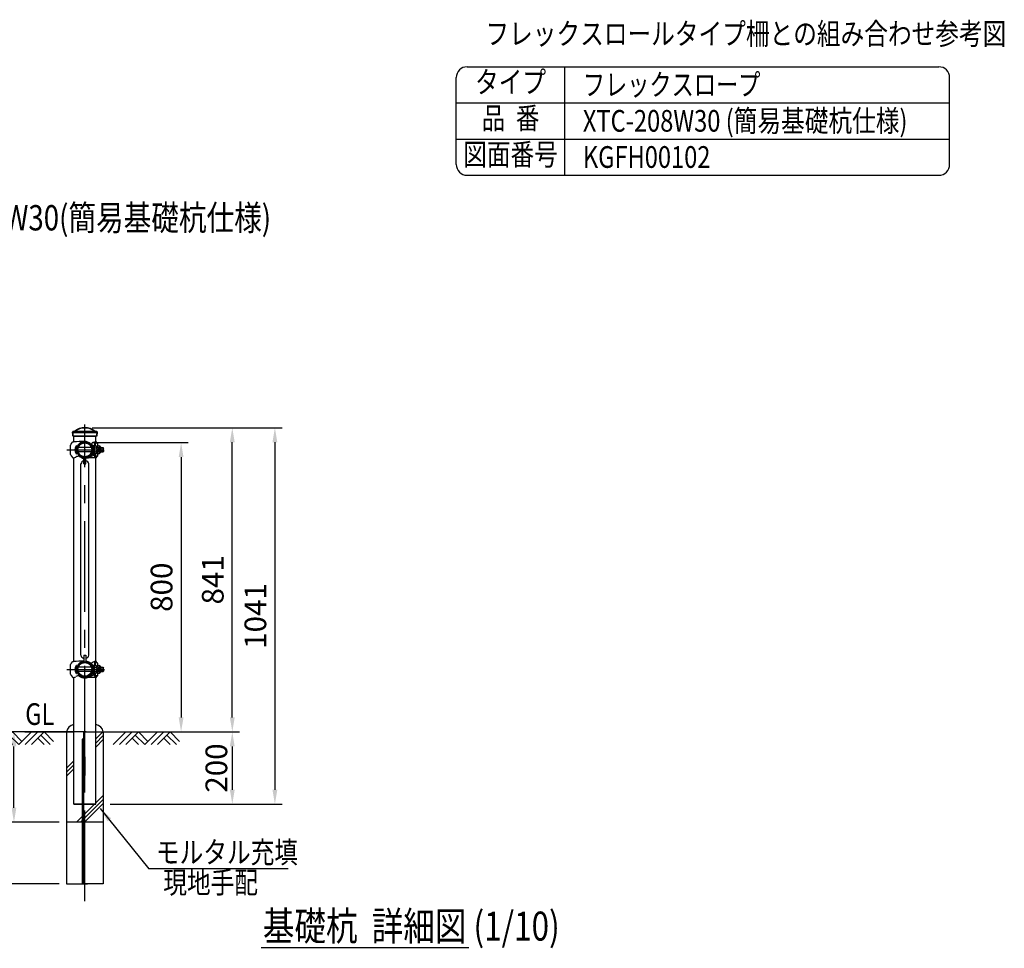
# Model space of a CAD drawing. Units: millimetres. Extents: x 131 to 7531, y 147 to 5320.
# Drawn here: x 4808 to 7531, y 2753 to 5320 of the extents above; entities that cross this region are included whole.
import ezdxf
from ezdxf.enums import TextEntityAlignment as Align

# ---------------------------------------------------------------- set-up
doc = ezdxf.new("R2010")
doc.units = ezdxf.units.MM
doc.header["$LTSCALE"] = 200
doc.header["$PDMODE"] = 33
doc.header["$PDSIZE"] = 5
doc.linetypes.add('CENTER', pattern=[2, 1.25, -0.25, 0.25, -0.25])
for name, color, linetype in [('CENTER', 3, 'CENTER'), ('HATCH', 2, 'Continuous'), ('MOJI', 6, 'Continuous'), ('MOJI2', 1, 'Continuous'), ('SJC', 1, 'Continuous'), ('SJC2', 7, 'Continuous'), ('SUNPOU', 4, 'Continuous')]:
    doc.layers.add(name, color=color, linetype=linetype)
doc.layers.add('太線', color=7, linetype='Continuous', lineweight=35)
doc.styles.add('EXT08', font='ROMANS', dxfattribs={"width": 0.8, "bigfont": 'EXTFONT'})
doc.styles.get("Standard").update_dxf_attribs({"font": 'arial.ttf'})
doc.dimstyles.new('SJC', dxfattribs={"dimtxt": 0.18, "dimasz": 0.18, "dimexe": 0.18, "dimexo": 0.0625, "dimgap": 0.09, "dimtad": 0, "dimtih": 1, "dimtoh": 1, "dimdec": 4, "dimzin": 0, "dimdsep": 46, "dimtxsty": 'Standard', "dimcen": 0.09, "dimadec": 0, "dimazin": 0, "dimtfac": 1, "dimtdec": 4, "dimtofl": 0, "dimtmove": 0, "dimatfit": 3, "dimfxl": 1, "dimtolj": 1, "dimtzin": 0, "dimarcsym": 0})

# ---------------------------------------------------------------- blocks, each defined once
blk = doc.blocks.new('B0070019')
at = {"layer": 'HATCH'}
for p, q in [((-157.5, -35), (-122.5, 0)), ((-140, -35), (-105, 0)), ((-122.5, -35), (-87.5, 0)), ((-61.25, -26.25), (-87.5, 0)), ((-70, -35), (-35, 0)), ((-52.5, -35), (-17.5, 0)), ((-35, -35), (0, 0)), ((26.25, -26.25), (0, 0)), ((-87.5, -35), (-105, -17.5)), ((-70, -35), (-96.25, -8.75)), ((0, -35), (-17.5, -17.5)), ((17.5, -35), (-8.75, -8.75))]:
    blk.add_line(p, q, dxfattribs=at)
blk = doc.blocks.new('*D67')
at = {"layer": 'DEFPOINTS', "color": 0}
for p in [(4733, 3351.1), (4636.4, 2931.1), (4937.5, 2931.1)]:
    blk.add_point(p, dxfattribs=at)
at = {"layer": 'SUNPOU', "color": 0, "lineweight": -2}
for p, q in [((4713, 3351.1), (4616.4, 3351.1)), ((4636.4, 3311.1), (4636.4, 2971.1)), ((4917.5, 2931.1), (4616.4, 2931.1))]:
    blk.add_line(p, q, dxfattribs=at)
at = {"layer": 'SUNPOU', "color": 0}
for points in [[(4629.7, 3311.1), (4643.1, 3311.1), (4636.4, 3351.1)], [(4629.7, 2971.1), (4643.1, 2971.1), (4636.4, 2931.1)]]:
    blk.add_solid(points, dxfattribs=at)
at = {"layer": 'SUNPOU', "color": 0, "insert": (4582.4, 3141.1), "char_height": 60, "attachment_point": 5, "rotation": 90, "style": 'EXT08'}
blk.add_mtext('\\A1;420', dxfattribs=at)
blk = doc.blocks.new('*D70')
at = {"layer": 'DEFPOINTS', "color": 0}
for p in [(4988.3, 4192.1), (5038.5, 3151.1), (5513.8, 3151.1)]:
    blk.add_point(p, dxfattribs=at)
at = {"layer": 'SUNPOU', "lineweight": -2}
for p, q in [((5008.3, 4192.1), (5533.8, 4192.1)), ((5513.8, 4152.1), (5513.8, 3191.1)), ((5058.5, 3151.1), (5533.8, 3151.1))]:
    blk.add_line(p, q, dxfattribs=at)
at = {"layer": 'SUNPOU'}
for points in [[(5507.1, 4152.1), (5520.5, 4152.1), (5513.8, 4192.1)], [(5507.1, 3191.1), (5520.5, 3191.1), (5513.8, 3151.1)]]:
    blk.add_solid(points, dxfattribs=at)
at = {"layer": 'SUNPOU', "insert": (5459.8, 3671.6), "char_height": 60, "attachment_point": 5, "rotation": 90, "style": 'EXT08'}
blk.add_mtext('\\A1;1041', dxfattribs=at)
blk = doc.blocks.new('B0110026')
at = {"layer": 'SJC'}
for p, q in [((-2.5, -39.1), (-2.5, -21.2)), ((2.5, -39.1), (2.5, -21.2)), ((-2.5, -39.1), (2.5, -39.1))]:
    blk.add_line(p, q, dxfattribs=at)
for start, end in [(103.0879, 169.3509), (10.6491, 76.9121)]:
    blk.add_arc((0, -41.2), 11, start, end, dxfattribs=at)
blk = doc.blocks.new('UP中間側-U')
at = {"layer": 'CENTER'}
for p, q in [((0, -2.4), (0, 2.4)), ((0, 1.7), (0, -1.7))]:
    blk.add_line(p, q, dxfattribs=at)
at = {"layer": 'SJC'}
for p, q in [((-39.4, -13.2), (-39.4, 13.2)), ((-38.2, 16.4), (-33.4, 22)), ((-33.4, 22), (-31.3, 22)), ((14.4, 15.8), (15.5, 16.9)), ((15.8, 14.4), (17.4, 16)), ((23.6, 10.2), (17.4, 16)), ((23.6, -16.2), (23.6, 10.2)), ((32.8, 19), (26.9, 19)), ((34.6, 18), (29.3, 18)), ((32.6, 22), (30.3, 22)), ((32.6, 19.7), (32.6, 22)), ((33.2, 18.7), (34.2, 18.3)), ((34.8, 17.3), (34.8, 7.4)), ((-38.2, -16.4), (-33.4, -22)), ((-33.4, -22), (-31.3, -22)), ((-16.9, -15.5), (-15.8, -14.4)), ((-16, -17.4), (-14.4, -15.8)), ((23.6, -16.2), (8.5, -22.1)), ((23.6, -10), (16.4, -17)), ((32.8, -19), (26.9, -19)), ((34.6, -18), (29.3, -18)), ((32.6, -22), (30.3, -22)), ((32.6, -22), (32.6, -19.7)), ((33.2, -18.7), (34.2, -18.3)), ((34.8, -7.4), (34.8, -17.3))]:
    blk.add_line(p, q, dxfattribs=at)
for radius in [21.4, 19.1]:
    blk.add_circle((0, 0), radius, dxfattribs=at)
for centre, radius, start, end in [((-34.4, 13.2), 5, 139.3987, 180), ((15.9, -1014.4), 1037.5, 90.8779, 92.6046), ((0, 0), 22.9, 47.4973, 222.5027), ((0, 0), 21.4, 47.6846, 222.3154), ((0, 0), 23.6, 276.068, 42.5766), ((0, 0), 21.4, 276.7245, 42.3154), ((33, -0.7), 22.9, 96.9981, 133.1048), ((31, 3.6), 18.4, 92.4339, 137.669), ((119.2, 0), 94.3, 168.3743, 172.6879), ((123.9, 0), 96.3, 169.2285, 173.5915), ((33.6, 19.7), 1, 180, 246.5014), ((33.9, 17.3), 1, 0, 66.5014), ((-34.4, -13.2), 5, 180, 220.6013), ((-34.3, -0.2), 22, 277.9114, 295.6105), ((-18, -30.4), 12.4, 75.0701, 123.2707), ((0, 0), 23.6, 227.4234, 263.932), ((0, 0), 21.4, 227.6846, 263.2755), ((43.9, -550.5), 528.7, 91.4803, 94.4921), ((119.2, 0), 94.3, 187.3121, 191.6257), ((123.9, 0), 96.3, 186.4085, 190.7715), ((33.6, -19.7), 1, 113.4986, 180), ((33.9, -17.3), 1, 293.4986, 0)]:
    blk.add_arc(centre, radius, start, end, dxfattribs=at)
at = {"layer": 'SJC2'}
for p, q in [((-24.4, 11), (-24.4, -11)), ((-22.9, 10.9), (-22.9, -10.9)), ((-22.2, 6), (-22.9, 6)), ((18.1, 6), (-18.1, 6)), ((23.6, 6), (22.9, 6)), ((23.6, 12), (25.9, 12)), ((23.6, -12), (23.6, 12)), ((25.9, 12), (25.9, -12)), ((25.9, 10.8), (30.5, 10.8)), ((25.9, 5.5), (30.5, 5.5)), ((34.8, 10.8), (39.4, 10.8)), ((35.9, 6), (35.9, -6)), ((42, 4.5), (35.9, 4.5)), ((35.9, 6), (40.5, 6)), ((40.5, -6), (40.5, 6)), ((40.5, 6), (42, 4.5)), ((42, 0), (42, 4.5)), ((44.8, -6), (44.8, 6)), ((44.8, 6), (50.2, 6)), ((51.7, 4.5), (44.8, 4.5)), ((50.2, -6), (50.2, 6)), ((50.2, 6), (51.7, 4.5)), ((51.7, 0), (51.7, 4.5)), ((-22.2, -6), (-22.9, -6)), ((18.1, -6), (-18.1, -6)), ((23.6, -6), (22.9, -6)), ((23.6, -12), (25.9, -12)), ((25.9, -5.5), (30.5, -5.5)), ((25.9, -10.7), (30.5, -10.7)), ((34.8, -10.7), (39.4, -10.7)), ((42, -4.5), (35.9, -4.5)), ((35.9, -6), (40.5, -6)), ((40.5, -6), (42, -4.5)), ((42, 0), (42, -4.5)), ((44.8, -6), (50.2, -6)), ((51.7, -4.5), (44.8, -4.5)), ((50.2, -6), (51.7, -4.5)), ((51.7, 0), (51.7, -4.5))]:
    blk.add_line(p, q, dxfattribs=at)
for centre, radius, start, end in [((-8.9, 0), 19, 144.6998, 215.3002), ((-24.4, 0), 11, 82.1625, 90), ((29.8, 8.1), 2.64, 270, 90.5123), ((25.9, 0.1), 11.6, 30.6749, 66.6763), ((27.8, 0), 6.11, 296.2929, 63.7071), ((38.7, 8.1), 2.64, 306.7559, 90.5123), ((34.8, 0.1), 11.6, 30.6749, 66.6763), ((36.7, 0), 6.11, 330.3444, 29.6556), ((-24.4, 0), 11, 270, 277.8375), ((29.8, -8.1), 2.64, 269.4877, 90), ((25.9, -0.1), 11.6, 293.3237, 329.3251), ((38.7, -8.1), 2.64, 269.4877, 53.2441), ((34.8, -0.1), 11.6, 293.3237, 329.3251)]:
    blk.add_arc(centre, radius, start, end, dxfattribs=at)
blk = doc.blocks.new('UP中間側-D')
at = {"layer": 'CENTER'}
for p, q in [((-46.5, 0), (54, 0)), ((0, -2.4), (0, 2.4)), ((0, 1.7), (0, -1.7))]:
    blk.add_line(p, q, dxfattribs=at)
at = {"layer": 'SJC'}
for p, q in [((-39.4, -13.2), (-39.4, 13.2)), ((-38.2, 16.4), (-33.4, 22)), ((-33.4, 22), (-31.3, 22)), ((14.4, 15.8), (15.5, 16.9)), ((15.8, 14.4), (17.4, 16)), ((23.6, 10.2), (17.4, 16)), ((23.6, -16.2), (23.6, 10.2)), ((32.8, 19), (26.9, 19)), ((34.6, 18), (29.3, 18)), ((32.6, 22), (30.3, 22)), ((32.6, 19.7), (32.6, 22)), ((33.2, 18.7), (34.2, 18.3)), ((34.8, 17.3), (34.8, 7.4)), ((-38.2, -16.4), (-33.4, -22)), ((-33.4, -22), (-31.3, -22)), ((-16.9, -15.5), (-15.8, -14.4)), ((-16, -17.4), (-14.4, -15.8)), ((23.6, -16.2), (8.5, -22.1)), ((23.6, -10), (16.4, -17)), ((32.8, -19), (26.9, -19)), ((34.6, -18), (29.3, -18)), ((32.6, -22), (30.3, -22)), ((32.6, -22), (32.6, -19.7)), ((33.2, -18.7), (34.2, -18.3)), ((34.8, -7.4), (34.8, -17.3))]:
    blk.add_line(p, q, dxfattribs=at)
for radius in [21.4, 19.1]:
    blk.add_circle((0, 0), radius, dxfattribs=at)
for centre, radius, start, end in [((-34.4, 13.2), 5, 139.3987, 180), ((15.9, -1014.4), 1037.5, 91.016, 92.6046), ((0, 0), 22.9, 96.2538, 222.5027), ((0, 0), 21.4, 96.7245, 222.3154), ((0, 0), 23.6, 227.4234, 42.5766), ((0, 0), 21.4, 227.6846, 42.3154), ((0, 0), 22.9, 47.4973, 83.7462), ((0, 0), 21.4, 47.6846, 83.2755), ((33, -0.7), 22.9, 96.9981, 133.1048), ((31, 3.6), 18.4, 92.4339, 137.669), ((119.2, 0), 94.3, 168.3743, 172.6879), ((123.9, 0), 96.3, 169.2285, 173.5915), ((33.6, 19.7), 1, 180, 246.5014), ((33.9, 17.3), 1, 0, 66.5014), ((-34.4, -13.2), 5, 180, 220.6013), ((-34.3, -0.2), 22, 277.9114, 295.6105), ((-18, -30.4), 12.4, 75.0701, 123.2707), ((43.9, -550.5), 528.7, 91.4803, 94.7639), ((119.2, 0), 94.3, 187.3121, 191.6257), ((123.9, 0), 96.3, 186.4085, 190.7715), ((33.6, -19.7), 1, 113.4986, 180), ((33.9, -17.3), 1, 293.4986, 0)]:
    blk.add_arc(centre, radius, start, end, dxfattribs=at)
at = {"layer": 'SJC2'}
for p, q in [((-24.4, 11), (-24.4, -11)), ((-22.9, 10.9), (-22.9, -10.9)), ((-22.2, 6), (-22.9, 6)), ((18.1, 6), (-18.1, 6)), ((23.6, 6), (22.9, 6)), ((23.6, 12), (25.9, 12)), ((23.6, -12), (23.6, 12)), ((25.9, 12), (25.9, -12)), ((25.9, 10.8), (30.5, 10.8)), ((25.9, 5.5), (30.5, 5.5)), ((34.8, 10.8), (39.4, 10.8)), ((35.9, 6), (35.9, -6)), ((42, 4.5), (35.9, 4.5)), ((35.9, 6), (40.5, 6)), ((40.5, -6), (40.5, 6)), ((40.5, 6), (42, 4.5)), ((42, 0), (42, 4.5)), ((42, 0), (42, -4.5)), ((44.8, -6), (44.8, 6)), ((44.8, 6), (50.2, 6)), ((51.7, 4.5), (44.8, 4.5)), ((50.2, -6), (50.2, 6)), ((50.2, 6), (51.7, 4.5)), ((51.7, 0), (51.7, 4.5)), ((51.7, 0), (51.7, -4.5)), ((-22.2, -6), (-22.9, -6)), ((18.1, -6), (-18.1, -6)), ((23.6, -6), (22.9, -6)), ((23.6, -12), (25.9, -12)), ((25.9, -5.5), (30.5, -5.5)), ((25.9, -10.7), (30.5, -10.7)), ((34.8, -10.7), (39.4, -10.7)), ((42, -4.5), (35.9, -4.5)), ((35.9, -6), (40.5, -6)), ((40.5, -6), (42, -4.5)), ((44.8, -6), (50.2, -6)), ((51.7, -4.5), (44.8, -4.5)), ((50.2, -6), (51.7, -4.5))]:
    blk.add_line(p, q, dxfattribs=at)
for centre, radius, start, end in [((-8.9, 0), 19, 144.6998, 215.3002), ((-24.4, 0), 11, 82.1625, 90), ((29.8, 8.1), 2.64, 270, 90.5123), ((25.9, 0.1), 11.6, 30.6749, 66.6763), ((27.8, 0), 6.11, 296.2929, 63.7071), ((38.7, 8.1), 2.64, 306.7559, 90.5123), ((34.8, 0.1), 11.6, 30.6749, 66.6763), ((36.7, 0), 6.11, 330.3444, 29.6556), ((-24.4, 0), 11, 270, 277.8375), ((29.8, -8.1), 2.64, 269.4877, 90), ((25.9, -0.1), 11.6, 293.3237, 329.3251), ((38.7, -8.1), 2.64, 269.4877, 53.2441), ((34.8, -0.1), 11.6, 293.3237, 329.3251)]:
    blk.add_arc(centre, radius, start, end, dxfattribs=at)
blk = doc.blocks.new('*D71')
at = {"layer": 'DEFPOINTS', "color": 0}
for p in [(5243.5, 3351.1), (5038.5, 3151.1), (5396, 3151.1)]:
    blk.add_point(p, dxfattribs=at)
at = {"layer": 'SUNPOU', "color": 0, "lineweight": -2}
for p, q in [((5263.5, 3351.1), (5416, 3351.1)), ((5396, 3311.1), (5396, 3191.1)), ((5058.5, 3151.1), (5416, 3151.1))]:
    blk.add_line(p, q, dxfattribs=at)
at = {"layer": 'SUNPOU', "color": 0}
for points in [[(5389.3, 3311.1), (5402.6, 3311.1), (5396, 3351.1)], [(5389.3, 3191.1), (5402.6, 3191.1), (5396, 3151.1)]]:
    blk.add_solid(points, dxfattribs=at)
at = {"layer": 'SUNPOU', "color": 0, "insert": (5352, 3251.1), "char_height": 60, "attachment_point": 5, "rotation": 90, "style": 'EXT08'}
blk.add_mtext('\\A1;200', dxfattribs=at)
blk = doc.blocks.new('*D72')
at = {"layer": 'DEFPOINTS', "color": 0}
for p in [(4988.3, 4192.1), (5396, 4192.1), (5243.5, 3351.1)]:
    blk.add_point(p, dxfattribs=at)
at = {"layer": 'SUNPOU', "lineweight": -2}
for p, q in [((5008.3, 4192.1), (5416, 4192.1)), ((5396, 3391.1), (5396, 4152.1)), ((5263.5, 3351.1), (5416, 3351.1))]:
    blk.add_line(p, q, dxfattribs=at)
at = {"layer": 'SUNPOU'}
for points in [[(5389.3, 4152.1), (5402.6, 4152.1), (5396, 4192.1)], [(5389.3, 3391.1), (5402.6, 3391.1), (5396, 3351.1)]]:
    blk.add_solid(points, dxfattribs=at)
at = {"layer": 'SUNPOU', "insert": (5342, 3771.6), "char_height": 60, "attachment_point": 5, "rotation": 90, "style": 'EXT08'}
blk.add_mtext('\\A1;841', dxfattribs=at)
blk = doc.blocks.new('鉄キャップ61')
at = {"layer": '太線'}
for p, q in [((-33.8, 48), (-33.8, 48.5)), ((-33.8, 48), (33.7, 48)), ((-32.2, 38), (32.2, 38)), ((-31.2, 51), (31.2, 51)), ((33.7, 48), (33.7, 48.5)), ((33.7, 48), (33.7, 48)), ((33.7, 48), (33.7, 48)), ((33.7, 48), (33.7, 48))]:
    blk.add_line(p, q, dxfattribs=at)
for centre, radius, start, end in [((0, 15), 46, 51.5867, 128.4133), ((-31.2, 48.5), 2.5, 90, 180), ((0.2, 48), 34, 180, 197.0826), ((-28.7, 51.2), 0.2, 270, 308.4133), ((28.7, 51.2), 0.2, 231.5867, 270), ((31.2, 48.5), 2.5, 0, 90), ((-0.3, 48), 34, 342.9174, 0)]:
    blk.add_arc(centre, radius, start, end, dxfattribs=at)
blk = doc.blocks.new('*D73')
at = {"layer": 'DEFPOINTS', "color": 0}
for p in [(4988.3, 4151.1), (5148.7, 3351.1), (5254.4, 3351.1)]:
    blk.add_point(p, dxfattribs=at)
at = {"layer": 'SUNPOU', "color": 0, "lineweight": -2}
for p, q in [((5008.3, 4151.1), (5274.4, 4151.1)), ((5254.4, 4111.1), (5254.4, 3391.1)), ((5168.7, 3351.1), (5274.4, 3351.1))]:
    blk.add_line(p, q, dxfattribs=at)
at = {"layer": 'SUNPOU', "color": 0}
for points in [[(5247.8, 4111.1), (5261.1, 4111.1), (5254.4, 4151.1)], [(5247.8, 3391.1), (5261.1, 3391.1), (5254.4, 3351.1)]]:
    blk.add_solid(points, dxfattribs=at)
at = {"layer": 'SUNPOU', "color": 0, "insert": (5200.4, 3751.1), "char_height": 60, "attachment_point": 5, "rotation": 90, "style": 'EXT08'}
blk.add_mtext('\\A1;800', dxfattribs=at)
blk = doc.blocks.new('*D85')
at = {"layer": 'DEFPOINTS', "color": 0}
for p in [(4792.1, 3351.1), (4882.7, 3351.1), (4937.5, 3101.1)]:
    blk.add_point(p, dxfattribs=at)
at = {"layer": 'SUNPOU', "lineweight": -2}
for p, q in [((4862.7, 3351.1), (4772.1, 3351.1)), ((4792.1, 3141.1), (4792.1, 3311.1)), ((4917.5, 3101.1), (4772.1, 3101.1))]:
    blk.add_line(p, q, dxfattribs=at)
at = {"layer": 'SUNPOU'}
for points in [[(4785.4, 3311.1), (4798.7, 3311.1), (4792.1, 3351.1)], [(4785.4, 3141.1), (4798.7, 3141.1), (4792.1, 3101.1)]]:
    blk.add_solid(points, dxfattribs=at)
at = {"layer": 'SUNPOU', "insert": (4738.1, 3226.1), "char_height": 60, "attachment_point": 5, "rotation": 90, "style": 'EXT08'}
blk.add_mtext('\\A1;250', dxfattribs=at)

msp = doc.modelspace()

# ---------------------------------------------------------------- hatches: boundary and pattern name
at = {"layer": 'HATCH'}
h = msp.add_hatch(dxfattribs=at)
h.set_pattern_fill('CONCRETE2', color=256, style=0, pattern_type=2)
h.set_pattern_definition([(45, (-197.32, -116.62), (-88.3883, 88.3883), []), (45, (-186.22, -116.62), (-88.3883, 88.3883), []), (45, (-175.12, -116.62), (-88.3883, 88.3883), [])])
h.paths.add_polyline_path([(4958.0193234, 3151.1327285), (4958.0193234, 3351.1327285), (4958.0189567, 3351.1327285), (4937.4689567, 3351.1327285), (4937.4689567, 3101.1327285), (4981.0689567, 3101.1327285), (4981.0689567, 3151.1327285), (4958.0189567, 3151.1327285)])
h.paths.add_polyline_path([(5039.0689567, 3351.1327285), (5018.5189567, 3351.1327285), (5018.5189567, 3151.1327285), (4988.2689567, 3151.1327285), (4988.2689567, 3101.1327285), (5039.0689567, 3101.1327285)])
h.paths.add_polyline_path([(5018.5189567, 3351.1327285), (5039.0689567, 3351.1327285, 0.3371921924), (5018.5189567, 3371.1327285), (5018.5192004, 3371.1326987), (5018.5192004, 3351.1327285)])
h.paths.add_polyline_path([(4937.4689567, 3351.1327285), (4958.0189567, 3351.1327285), (4958.0193234, 3351.1327285), (4958.0193234, 3371.1327732), (4958.0189567, 3371.1327285, 0.3371921924)])

# ---------------------------------------------------------------- linework, layer by layer
at = {"layer": 'CENTER'}
for p, q in [((4988.2689567, 2883.4216004), (4988.2689567, 4201.1327285)), ((4938.0189567, 4131.1327285), (5038.5189567, 4131.1327285)), ((4938.0189567, 3523.8327285), (5038.5189567, 3523.8327285))]:
    msp.add_line(p, q, dxfattribs=at)
at = {"layer": 'MOJI'}
msp.add_line((5550.6186224, 2971.9738893), (5164.8431896, 2971.9738893), dxfattribs=at)
msp.add_line((5550.6186224, 2971.9738893), (5164.8431896, 2971.9738893), dxfattribs=at)
at = {"layer": 'MOJI2'}
msp.add_line((5475.730457, 2754.6464167), (6050.0445185, 2754.6464167), dxfattribs=at)
at = {"layer": 'SJC'}
for p, q in [((6045.57263, 5190.201636), (7350, 5190.201636)), ((6315.57263, 4890.201636), (6315.57263, 5190.201636)), ((6015.57263, 4920.201636), (6015.57263, 5160.201636)), ((7380, 4920.201636), (7380, 5160.201636)), ((6015.57263, 5090.201636), (7380, 5090.201636)), ((6015.57263, 4990.201636), (7380, 4990.201636)), ((6045.57263, 4890.201636), (7350, 4890.201636)), ((4958.0189567, 4153.1327285), (4958.0189567, 4169.1327285)), ((5018.5189567, 4153.1327285), (5018.5189567, 4169.1327285)), ((4958.0189567, 3545.8327285), (4958.0189567, 4109.1327285)), ((4958.0189567, 3545.8327285), (4958.0189567, 4109.1327285)), ((4977.4189567, 3562.9827284), (4977.4189567, 4091.9827285)), ((4999.1189567, 3562.9827284), (4999.1189567, 4091.9827285)), ((5018.5189567, 3545.8327285), (5018.5189567, 4109.1327285)), ((5018.5189567, 3545.8327285), (5018.5189567, 4109.1327285)), ((4985.7689567, 3562.9827284), (4985.7689567, 3545.0358532)), ((4985.7689567, 3562.9827284), (4990.7689567, 3562.9827284)), ((4990.7689567, 3562.9827284), (4990.7689567, 3545.0358532)), ((4958.0189567, 3151.1327285), (4958.0189567, 3501.8327285)), ((5018.5189567, 3151.1327285), (5018.5189567, 3501.8327285)), ((4958.0189567, 3351.1327285), (4733.0189567, 3351.1327285)), ((4822.1442651, 3351.1327285), (4958.018713, 3351.1327285)), ((4958.0189567, 3351.1327285), (4827.8330974, 3351.1327285)), ((4843.8394429, 3351.1327285), (4958.018713, 3351.1327285)), ((4992.2689567, 3351.1327285), (4937.4689567, 3351.1327285)), ((4937.4689567, 3351.1327285), (4937.4689567, 2931.1327285)), ((4984.2689567, 3351.1327285), (5039.0689567, 3351.1327285)), ((4984.2689567, 3351.1327285), (4984.2689567, 2931.1327285)), ((5018.5189567, 3351.1327285), (5243.5189567, 3351.1327285)), ((5018.5189567, 3351.1327285), (5149.7936091, 3351.1327285)), ((5018.5192004, 3351.1327285), (5154.3936484, 3351.1327285)), ((5018.5192004, 3351.1327285), (5132.6984706, 3351.1327285)), ((5039.0689567, 3351.1327285), (5039.0689567, 2931.1327285)), ((4981.0689567, 3331.1327285), (4981.0689567, 2931.1327285)), ((4984.2689567, 3331.1327285), (4981.0689567, 3331.1327285)), ((4984.2689567, 3326.1327285), (4981.0689567, 3326.1327285)), ((4988.0689567, 3282.1327285), (4984.2689567, 3282.1327285)), ((4988.0689567, 3282.1327285), (4988.0689567, 3230.1327285)), ((4988.0689567, 3230.1327285), (4984.2689567, 3230.1327285)), ((4958.018713, 3151.1327314), (5018.5192004, 3151.1327314)), ((5018.5189567, 3151.1327285), (4958.0189567, 3151.1327285)), ((4958.0189567, 3151.1327285), (5018.5189567, 3151.1327285)), ((5039.0689567, 3101.1327285), (4937.4689567, 3101.1327285)), ((4988.0689567, 3032.1327285), (4984.2689567, 3032.1327285)), ((4988.0689567, 2980.1327285), (4988.0689567, 3032.1327285)), ((4988.0689567, 2980.1327285), (4984.2689567, 2980.1327285)), ((4937.4689567, 2931.1327285), (4995.4689567, 2931.1327285)), ((4984.2689567, 2936.1327285), (4981.0689567, 2936.1327285)), ((5039.0689567, 2931.1327285), (4981.0689567, 2931.1327285))]:
    msp.add_line(p, q, dxfattribs=at)
for centre, radius, start, end in [((6045.57263, 5160.201636), 30, 90, 180), ((7350, 5160.201636), 30, 0, 90), ((6045.57263, 4920.201636), 30, 180, 270), ((7350, 4920.201636), 30, 270, 0), ((4988.2689567, 3565.0228673), 11.0401389, 190.6490561853, 256.9120521691), ((4988.2689567, 3565.0228673), 11.0401389, 283.087947831, 349.3509438148), ((4960.8863344, 3347.6289354), 23.6780519, 96.9555069641, 171.4903255143), ((5015.6515791, 3347.6289354), 23.6780519, 8.5096744857, 83.0444930357)]:
    msp.add_arc(centre, radius, start, end, dxfattribs=at)

# ---------------------------------------------------------------- block references
for name, p in [('鉄キャップ61', (4988.2689567, 4131.1327285)), ('UP中間側-U', (4988.2689567, 4131.1327285)), ('B0110026', (4988.2689567, 4131.1327285)), ('UP中間側-D', (4988.2689567, 3523.8327285))]:
    msp.add_blockref(name, p, dxfattribs=at)
at = {"layer": 'SUNPOU'}
for p in [(4875.2459421, 3351.1327285), (5223.848477, 3351.1327285)]:
    msp.add_blockref('B0070019', p, dxfattribs=at)

# ---------------------------------------------------------------- texts
at = {"layer": 'MOJI', "style": 'EXT08'}
for s, width, p in [('フレックスロールタイプ柵との組み合わせ参考図', 0.8, (6096.0851817, 5251.6808784)), ('フレックスロープ', 0.75, (6365.5163885, 5110.7550845)), ('XTC-208W30 (簡易基礎杭仕様)', 0.8, (6365.5163885, 5010.7550845)), ('KGFH00102', 0.8, (6365.5163885, 4910.7550845)), ('モルタル充填', 0.8, (5184.9252152, 2988.2688849)), ('モルタル充填', 0.8, (5184.9252152, 2988.2688849)), ('現地手配', 0.8, (5205.1508371, 2904.6696473)), ('現地手配', 0.8, (5205.1508371, 2904.6696473))]:
    msp.add_text(s, height=60, dxfattribs=dict(at, width=width)).set_placement(p)
at = {"layer": 'MOJI', "style": 'EXT08', "width": 0.8}
for s, p in [('タイプ', (6165.57263, 5140.201636)), ('品  番', (6165.57263, 5040.201636)), ('図面番号', (6165.57263, 4940.201636))]:
    msp.add_text(s, height=60, dxfattribs=at).set_placement(p, align=Align.MIDDLE)
msp.add_text('XTC-208W30(簡易基礎杭仕様)', height=70, dxfattribs=at).set_placement((4988.1924578, 4737.719543), align=Align.CENTER)
msp.add_text('GL', height=59.99999994, rotation=359.9997243262, dxfattribs=at).set_placement((4823.3294202, 3370.3501527))
at = {"layer": 'MOJI2', "style": 'EXT08', "width": 0.8}
msp.add_text('基礎杭  詳細図 (1/10)', height=80, dxfattribs=at).set_placement((5480.5012469, 2774.05956))

# ---------------------------------------------------------------- dimensions: what is measured, and where the dimension line sits
at = {"layer": 'SUNPOU'}
for base, p1, p2, override, picture, middle in [((5513.7908497, 3151.1327285), (4988.2689567, 4192.1327285), (5038.5189567, 3151.1327285), {"dimscale": 20, "dimtxt": 3, "dimasz": 2, "dimexe": 1, "dimexo": 1, "dimgap": 1.2, "dimtad": 1, "dimtih": 0, "dimtoh": 0, "dimdec": 0, "dimzin": 8, "dimtxsty": 'EXT08', "dimclrd": 256, "dimclre": 256, "dimclrt": 256, "dimaunit": 1, "dimtofl": 1, "dimtmove": 2}, '*D70', (5459.7908497, 3671.6327285)), ((5395.9582835, 4192.1327285), (5243.5189567, 3351.1327285), (4988.2689567, 4192.1327285), {"dimscale": 20, "dimtxt": 3, "dimasz": 2, "dimexe": 1, "dimexo": 1, "dimgap": 1.2, "dimtad": 1, "dimtih": 0, "dimtoh": 0, "dimdec": 0, "dimzin": 8, "dimtxsty": 'EXT08', "dimclrd": 256, "dimclre": 256, "dimclrt": 256, "dimaunit": 1, "dimtofl": 1, "dimtmove": 2}, '*D72', (5341.9582835, 3771.6327285)), ((5254.4304948, 3351.1327285), (4988.2689567, 4151.1327285), (5148.7048161, 3351.1327285), {"dimscale": 20, "dimtxt": 3, "dimasz": 2, "dimexe": 1, "dimexo": 1, "dimgap": 1.2, "dimtad": 1, "dimtih": 0, "dimtoh": 0, "dimdec": 2, "dimzin": 8, "dimtxsty": 'EXT08', "dimadec": 2, "dimtofl": 1, "dimtmove": 2}, '*D73', (5200.4304948, 3751.1327285)), ((4636.4111976, 2931.1327285), (4733.0189567, 3351.1327285), (4937.4689567, 2931.1327285), {"dimscale": 20, "dimtxt": 3, "dimasz": 2, "dimexe": 1, "dimexo": 1, "dimgap": 1.2, "dimtad": 1, "dimtih": 0, "dimtoh": 0, "dimdec": 2, "dimzin": 8, "dimtxsty": 'EXT08', "dimadec": 2, "dimtofl": 1, "dimtmove": 2}, '*D67', (4582.4111976, 3141.1327285)), ((4792.0673472, 3351.1327255), (4937.4689567, 3101.1327285), (4882.6552824, 3351.1327255), {"dimscale": 20, "dimtxt": 3, "dimasz": 2, "dimexe": 1, "dimexo": 1, "dimgap": 1.2, "dimtad": 1, "dimtih": 0, "dimtoh": 0, "dimdec": 2, "dimzin": 8, "dimtxsty": 'EXT08', "dimclrd": 256, "dimclre": 256, "dimclrt": 256, "dimtofl": 1, "dimtmove": 2}, '*D85', (4738.0673472, 3226.132727)), ((5395.9582835, 3151.1327285), (5243.5189567, 3351.1327285), (5038.5189567, 3151.1327285), {"dimscale": 20, "dimtxt": 3, "dimasz": 2, "dimexe": 1, "dimexo": 1, "dimgap": 0.7, "dimtad": 1, "dimtih": 0, "dimtoh": 0, "dimdec": 2, "dimzin": 8, "dimtxsty": 'EXT08', "dimadec": 2, "dimtofl": 1, "dimtmove": 2}, '*D71', (5351.9582835, 3251.1327285))]:
    dim = msp.add_linear_dim(base=base, p1=p1, p2=p2, angle=90, dimstyle='SJC', override=override, dxfattribs=at)
    dim.commit()
    dim.dimension.update_dxf_attribs({"geometry": picture, "text_midpoint": middle})

# ---------------------------------------------------------------- leaders
at = {"layer": 'MOJI'}
msp.add_leader([(5030.8485056, 3139.110431), (5164.8431896, 2971.9738893)], dimstyle='SJC', override={"dimscale": 20, "dimtxt": 3, "dimasz": 2, "dimexe": 1, "dimexo": 1, "dimgap": 1.2, "dimtad": 1, "dimtih": 0, "dimtoh": 0, "dimdec": 2, "dimzin": 8, "dimtxsty": 'EXT08', "dimadec": 2, "dimtofl": 1, "dimtmove": 2}, dxfattribs=at)

doc.saveas('drawing.dxf')
